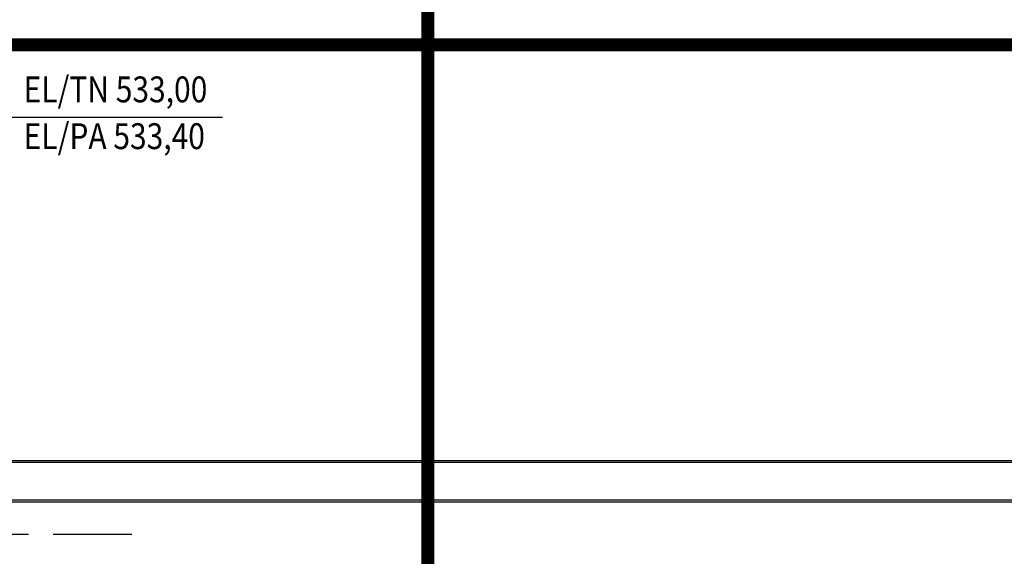
# Model space of a CAD drawing. Units: feet. Extents: x -60 to 1709, y -96 to 478.
# Drawn here: x 318 to 395, y 100 to 142 of the extents above; entities that cross this region are included whole.
import ezdxf

# ---------------------------------------------------------------- set-up
doc = ezdxf.new("R2010")
doc.units = ezdxf.units.FT
doc.header["$LTSCALE"] = 0.3
doc.linetypes.add('CENTER', pattern=[50.8, 31.75, -6.35, 6.35, -6.35])
doc.linetypes.add('CONTINUO', pattern=[0])
for name, color, linetype in [('G-09(Planchada)', 2, 'CONTINUOUS'), ('S-25_caminho', 4, 'CONTINUOUS'), ('S-26B eje', 3, 'CENTER'), ('Vias', 4, 'CENTER')]:
    doc.layers.add(name, color=color, linetype=linetype)
doc.styles.add('ROMANS', font='romans')

msp = doc.modelspace()

# ---------------------------------------------------------------- hatches: boundary and pattern name
at = {"layer": 'Vias', "linetype": 'CONTINUO', "ltscale": 0.3}
h = msp.add_hatch(dxfattribs=at)
h.set_pattern_fill('LINE', color=8, scale=0.5, angle=75, style=0)
h.set_pattern_definition([(75, (-435.5429, 60.7267), (-1.5334072, 0.4108752), [])])
h.paths.add_polyline_path([(488.629, 104.663), (546.244, -8.609, 0.306111), (559.463, -15.936), (577.121, -14.378), (577.121, -7.351), (558.849, -8.963, -0.306196), (552.483, -5.434), (494.83, 107.918), (360.833, 371.068, -0.401259), (366.806, 390.925), (336.726, 377.02, -0.3522), (353.872, 369.311), (422.295, 234.939)])

# ---------------------------------------------------------------- linework, layer by layer
at = {"layer": 'G-09(Planchada)'}
msp.add_line((315.117, 134.414), (334.105, 134.414), dxfattribs=at)
at = {"layer": 'G-09(Planchada)', "linetype": 'CENTER', "ltscale": 0.5, "const_width": 1}
for points in [[(350, -18.177), (350, 441.585)], [(538.597, 140), (51.002, 140)]]:
    msp.add_lwpolyline(points, dxfattribs=at)
at = {"layer": 'S-25_caminho'}
for p, q in [((401.431, 107.853), (251.181, 107.853)), ((401.431, 107.703), (251.181, 107.703)), ((231.181, 104.813), (405.704, 104.813)), ((231.181, 104.663), (405.704, 104.663)), ((361.668, 104.813), (369.085, 104.813)), ((361.668, 104.663), (369.085, 104.663))]:
    msp.add_line(p, q, dxfattribs=at)
at = {"layer": 'S-26B eje'}
msp.add_line((290.532, 102.163), (327.097, 102.163), dxfattribs=at)

# ---------------------------------------------------------------- texts
at = {"layer": 'G-09(Planchada)', "style": 'ROMANS', "width": 0.85}
for s, p in [('EL/TN 533,00', (318.74, 135.556)), ('EL/PA 533,40', (318.74, 131.94))]:
    msp.add_text(s, height=2, rotation=360, dxfattribs=at).set_placement(p)

doc.saveas('drawing.dxf')
